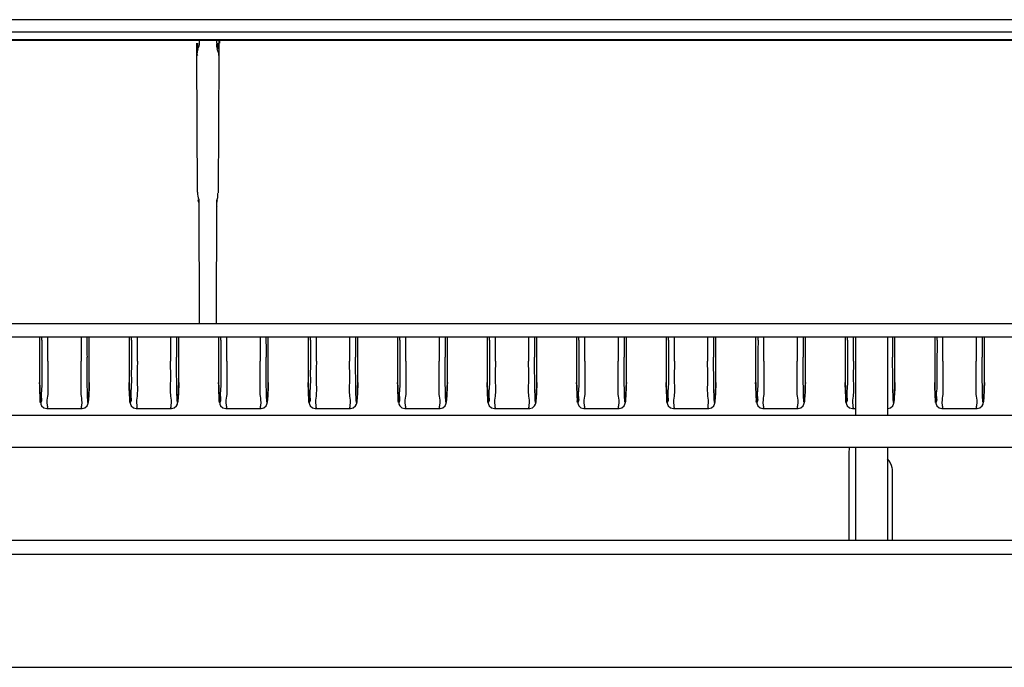
# Model space of a CAD drawing. Units: millimetres. Extents: x 2822 to 7441, y -358 to 1421.
# Drawn here: x 4850 to 4899, y 1020 to 1052 of the extents above; entities that cross this region are included whole.
import ezdxf

# ---------------------------------------------------------------- set-up
doc = ezdxf.new("R2010")
doc.units = ezdxf.units.MM
doc.header["$LTSCALE"] = 65.395
doc.layers.add('00_COMPONENTS', color=7, linetype='CONTINUOUS')

msp = doc.modelspace()

# ---------------------------------------------------------------- linework, layer by layer
at = {"layer": '00_COMPONENTS', "color": 7, "linetype": 'Continuous'}
for p, q in [((5542.932, 1052.404), (4752.981, 1052.404)), ((4752.981, 1051.8), (5542.932, 1051.8)), ((5542.932, 1051.392), (4752.981, 1051.392)), ((4752.981, 1051.377), (5542.932, 1051.377)), ((4858.611, 1051.377), (4858.611, 1051.23)), ((4859.487, 1051.377), (4859.487, 1051.23)), ((4859.607, 1051.377), (4859.599, 1050.597)), ((4859.638, 1051.378), (4859.636, 1051.228)), ((4858.498, 1050.598), (4858.492, 1051.229)), ((4858.555, 1050.913), (4858.553, 1051.23)), ((4859.545, 1051.229), (4859.543, 1050.913)), ((4858.532, 1043.725), (4858.498, 1050.598)), ((4859.599, 1050.597), (4859.565, 1043.686)), ((4858.631, 1037.113), (4858.617, 1043.346)), ((4859.481, 1043.346), (4859.466, 1037.113)), ((4752.895, 1037.113), (5148.626, 1037.113)), ((5412.475, 1036.436), (4756.898, 1036.436)), ((4850.59, 1036.436), (4850.59, 1034.152)), ((4850.707, 1036.282), (4850.707, 1036.434)), ((4853.09, 1034.152), (4853.09, 1036.436)), ((4855.091, 1036.436), (4855.091, 1034.152)), ((4855.208, 1036.282), (4855.208, 1036.434)), ((4857.592, 1034.152), (4857.592, 1036.436)), ((4859.593, 1036.436), (4859.593, 1034.152)), ((4859.71, 1036.282), (4859.71, 1036.434)), ((4862.093, 1034.152), (4862.093, 1036.436)), ((4864.094, 1036.436), (4864.094, 1034.152)), ((4864.211, 1036.282), (4864.211, 1036.434)), ((4866.595, 1034.152), (4866.595, 1036.436)), ((4868.596, 1036.436), (4868.596, 1034.152)), ((4868.713, 1036.282), (4868.713, 1036.434)), ((4871.096, 1034.152), (4871.096, 1036.436)), ((4873.097, 1036.436), (4873.097, 1034.152)), ((4873.214, 1036.282), (4873.214, 1036.434)), ((4875.598, 1034.152), (4875.598, 1036.436)), ((4877.598, 1036.436), (4877.598, 1034.152)), ((4877.716, 1036.282), (4877.716, 1036.434)), ((4880.099, 1034.152), (4880.099, 1036.436)), ((4882.1, 1036.436), (4882.1, 1034.152)), ((4882.217, 1036.282), (4882.217, 1036.434)), ((4884.601, 1034.152), (4884.601, 1036.436)), ((4886.601, 1036.436), (4886.601, 1034.152)), ((4886.719, 1036.282), (4886.719, 1036.434)), ((4889.102, 1034.152), (4889.102, 1036.436)), ((4891.103, 1036.436), (4891.103, 1034.152)), ((4891.22, 1036.282), (4891.22, 1036.434)), ((4891.646, 1032.488), (4891.646, 1036.436)), ((4893.247, 1032.488), (4893.247, 1036.436)), ((4893.604, 1034.152), (4893.604, 1036.436)), ((4895.604, 1036.436), (4895.604, 1034.152)), ((4895.722, 1036.282), (4895.722, 1036.434)), ((4898.105, 1034.152), (4898.105, 1036.436)), ((4850.59, 1034.152), (4850.59, 1034.145)), ((4850.59, 1034.145), (4850.598, 1033.919)), ((4853.09, 1034.145), (4853.09, 1034.152)), ((4855.091, 1034.152), (4855.091, 1034.145)), ((4855.091, 1034.145), (4855.099, 1033.919)), ((4857.592, 1034.145), (4857.592, 1034.152)), ((4859.593, 1034.152), (4859.593, 1034.145)), ((4859.593, 1034.145), (4859.601, 1033.919)), ((4862.093, 1034.145), (4862.093, 1034.152)), ((4864.094, 1034.152), (4864.094, 1034.145)), ((4864.094, 1034.145), (4864.102, 1033.919)), ((4866.595, 1034.145), (4866.595, 1034.152)), ((4868.596, 1034.152), (4868.596, 1034.145)), ((4868.596, 1034.145), (4868.604, 1033.919)), ((4871.096, 1034.145), (4871.096, 1034.152)), ((4873.097, 1034.152), (4873.097, 1034.145)), ((4873.097, 1034.145), (4873.105, 1033.919)), ((4875.597, 1034.145), (4875.598, 1034.152)), ((4877.598, 1034.152), (4877.599, 1034.145)), ((4877.599, 1034.145), (4877.606, 1033.919)), ((4880.099, 1034.145), (4880.099, 1034.152)), ((4882.1, 1034.152), (4882.1, 1034.145)), ((4882.1, 1034.145), (4882.108, 1033.919)), ((4884.6, 1034.145), (4884.601, 1034.152)), ((4886.601, 1034.152), (4886.602, 1034.145)), ((4886.602, 1034.145), (4886.609, 1033.919)), ((4889.102, 1034.145), (4889.102, 1034.152)), ((4891.103, 1034.152), (4891.103, 1034.145)), ((4891.103, 1034.145), (4891.111, 1033.919)), ((4893.603, 1034.145), (4893.604, 1034.152)), ((4895.604, 1034.152), (4895.605, 1034.145)), ((4895.605, 1034.145), (4895.612, 1033.919)), ((4898.105, 1034.145), (4898.105, 1034.152)), ((5075.654, 1032.488), (4749.7, 1032.488)), ((4852.728, 1032.834), (4850.952, 1032.834)), ((4857.23, 1032.834), (4855.453, 1032.834)), ((4861.731, 1032.834), (4859.955, 1032.834)), ((4866.233, 1032.834), (4864.456, 1032.834)), ((4870.734, 1032.834), (4868.958, 1032.834)), ((4875.236, 1032.834), (4873.459, 1032.834)), ((4879.737, 1032.834), (4877.961, 1032.834)), ((4884.239, 1032.834), (4882.462, 1032.834)), ((4888.74, 1032.834), (4886.964, 1032.834)), ((4891.646, 1032.834), (4891.465, 1032.834)), ((4897.743, 1032.834), (4895.967, 1032.834)), ((5075.607, 1030.888), (4750, 1030.888)), ((4891.286, 1030.635), (4891.286, 1026.204)), ((4891.646, 1026.204), (4891.646, 1030.888)), ((4893.247, 1026.204), (4893.247, 1030.888)), ((4893.487, 1026.204), (4893.487, 1029.713)), ((5075.658, 1026.204), (4749.5, 1026.204)), ((5550.123, 1025.509), (4745.544, 1025.509)), ((4713.479, 1019.826), (5583.788, 1019.826))]:
    msp.add_line(p, q, dxfattribs=at)
for points in [[(4850.598, 1033.919), (4850.603, 1033.782), (4850.608, 1033.66), (4850.613, 1033.552), (4850.618, 1033.458), (4850.623, 1033.376), (4850.627, 1033.306), (4850.632, 1033.246), (4850.637, 1033.196), (4850.642, 1033.153), (4850.648, 1033.113), (4850.658, 1033.067), (4850.693, 1032.986), (4850.808, 1032.877), (4850.952, 1032.84)], [(4852.728, 1032.84), (4852.864, 1032.872), (4852.98, 1032.975), (4853.02, 1033.061), (4853.032, 1033.108), (4853.038, 1033.147), (4853.043, 1033.188), (4853.047, 1033.237), (4853.052, 1033.294), (4853.056, 1033.362), (4853.061, 1033.441), (4853.066, 1033.531), (4853.071, 1033.634), (4853.076, 1033.75), (4853.081, 1033.881), (4853.09, 1034.145)], [(4855.099, 1033.919), (4855.104, 1033.782), (4855.11, 1033.66), (4855.115, 1033.552), (4855.119, 1033.458), (4855.124, 1033.376), (4855.129, 1033.306), (4855.133, 1033.246), (4855.138, 1033.196), (4855.143, 1033.153), (4855.149, 1033.113), (4855.16, 1033.067), (4855.195, 1032.986), (4855.31, 1032.877), (4855.454, 1032.84)], [(4857.229, 1032.84), (4857.365, 1032.872), (4857.481, 1032.975), (4857.522, 1033.061), (4857.533, 1033.108), (4857.539, 1033.147), (4857.544, 1033.188), (4857.549, 1033.237), (4857.553, 1033.294), (4857.558, 1033.362), (4857.563, 1033.441), (4857.567, 1033.531), (4857.572, 1033.634), (4857.577, 1033.75), (4857.582, 1033.881), (4857.592, 1034.145)], [(4859.601, 1033.919), (4859.606, 1033.782), (4859.611, 1033.66), (4859.616, 1033.552), (4859.621, 1033.458), (4859.626, 1033.376), (4859.63, 1033.306), (4859.635, 1033.246), (4859.64, 1033.196), (4859.645, 1033.153), (4859.65, 1033.113), (4859.661, 1033.067), (4859.696, 1032.986), (4859.811, 1032.877), (4859.955, 1032.84)], [(4861.731, 1032.84), (4861.867, 1032.872), (4861.983, 1032.975), (4862.023, 1033.061), (4862.034, 1033.108), (4862.041, 1033.147), (4862.046, 1033.188), (4862.05, 1033.237), (4862.055, 1033.294), (4862.059, 1033.362), (4862.064, 1033.441), (4862.069, 1033.531), (4862.074, 1033.634), (4862.079, 1033.75), (4862.084, 1033.881), (4862.093, 1034.145)], [(4864.102, 1033.919), (4864.107, 1033.782), (4864.113, 1033.66), (4864.118, 1033.552), (4864.122, 1033.458), (4864.127, 1033.376), (4864.132, 1033.306), (4864.136, 1033.246), (4864.141, 1033.196), (4864.146, 1033.153), (4864.152, 1033.113), (4864.163, 1033.067), (4864.198, 1032.986), (4864.313, 1032.877), (4864.457, 1032.84)], [(4866.232, 1032.84), (4866.368, 1032.872), (4866.484, 1032.975), (4866.525, 1033.061), (4866.536, 1033.108), (4866.542, 1033.147), (4866.547, 1033.188), (4866.552, 1033.237), (4866.556, 1033.294), (4866.561, 1033.362), (4866.566, 1033.441), (4866.57, 1033.531), (4866.575, 1033.634), (4866.58, 1033.75), (4866.585, 1033.881), (4866.595, 1034.145)], [(4868.604, 1033.919), (4868.609, 1033.782), (4868.614, 1033.66), (4868.619, 1033.552), (4868.624, 1033.458), (4868.629, 1033.376), (4868.633, 1033.306), (4868.638, 1033.246), (4868.643, 1033.196), (4868.648, 1033.153), (4868.653, 1033.113), (4868.664, 1033.067), (4868.699, 1032.986), (4868.814, 1032.877), (4868.958, 1032.84)], [(4870.734, 1032.84), (4870.87, 1032.872), (4870.986, 1032.975), (4871.026, 1033.061), (4871.037, 1033.108), (4871.044, 1033.147), (4871.049, 1033.188), (4871.053, 1033.237), (4871.058, 1033.294), (4871.062, 1033.362), (4871.067, 1033.441), (4871.072, 1033.531), (4871.077, 1033.634), (4871.082, 1033.75), (4871.087, 1033.881), (4871.096, 1034.145)], [(4873.105, 1033.919), (4873.11, 1033.782), (4873.115, 1033.66), (4873.12, 1033.552), (4873.125, 1033.458), (4873.13, 1033.376), (4873.135, 1033.306), (4873.139, 1033.246), (4873.144, 1033.196), (4873.149, 1033.153), (4873.155, 1033.113), (4873.166, 1033.067), (4873.201, 1032.986), (4873.316, 1032.877), (4873.459, 1032.84)], [(4875.235, 1032.84), (4875.371, 1032.872), (4875.487, 1032.975), (4875.528, 1033.061), (4875.539, 1033.108), (4875.545, 1033.147), (4875.55, 1033.188), (4875.555, 1033.237), (4875.559, 1033.294), (4875.564, 1033.362), (4875.568, 1033.441), (4875.573, 1033.531), (4875.578, 1033.634), (4875.583, 1033.75), (4875.588, 1033.881), (4875.598, 1034.145)], [(4877.606, 1033.919), (4877.612, 1033.782), (4877.617, 1033.66), (4877.622, 1033.552), (4877.627, 1033.458), (4877.632, 1033.376), (4877.636, 1033.306), (4877.641, 1033.246), (4877.646, 1033.196), (4877.65, 1033.153), (4877.656, 1033.113), (4877.667, 1033.067), (4877.702, 1032.986), (4877.817, 1032.877), (4877.961, 1032.84)], [(4879.737, 1032.84), (4879.873, 1032.872), (4879.989, 1032.975), (4880.029, 1033.061), (4880.04, 1033.108), (4880.047, 1033.147), (4880.051, 1033.188), (4880.056, 1033.237), (4880.061, 1033.294), (4880.065, 1033.362), (4880.07, 1033.441), (4880.075, 1033.531), (4880.08, 1033.634), (4880.085, 1033.75), (4880.09, 1033.881), (4880.099, 1034.145)], [(4882.108, 1033.919), (4882.113, 1033.782), (4882.118, 1033.66), (4882.123, 1033.552), (4882.128, 1033.458), (4882.133, 1033.376), (4882.138, 1033.306), (4882.142, 1033.246), (4882.147, 1033.196), (4882.152, 1033.153), (4882.158, 1033.113), (4882.168, 1033.067), (4882.204, 1032.986), (4882.319, 1032.877), (4882.462, 1032.84)], [(4884.238, 1032.84), (4884.374, 1032.872), (4884.49, 1032.975), (4884.531, 1033.061), (4884.542, 1033.108), (4884.548, 1033.147), (4884.553, 1033.188), (4884.558, 1033.237), (4884.562, 1033.294), (4884.567, 1033.362), (4884.571, 1033.441), (4884.576, 1033.531), (4884.581, 1033.634), (4884.586, 1033.75), (4884.591, 1033.881), (4884.601, 1034.145)], [(4886.609, 1033.919), (4886.615, 1033.782), (4886.62, 1033.66), (4886.625, 1033.552), (4886.63, 1033.458), (4886.635, 1033.376), (4886.639, 1033.306), (4886.644, 1033.246), (4886.649, 1033.196), (4886.653, 1033.153), (4886.659, 1033.113), (4886.67, 1033.067), (4886.705, 1032.986), (4886.82, 1032.877), (4886.964, 1032.84)], [(4888.74, 1032.84), (4888.876, 1032.872), (4888.992, 1032.975), (4889.032, 1033.061), (4889.043, 1033.108), (4889.05, 1033.147), (4889.054, 1033.188), (4889.059, 1033.237), (4889.064, 1033.294), (4889.068, 1033.362), (4889.073, 1033.441), (4889.078, 1033.531), (4889.083, 1033.634), (4889.088, 1033.75), (4889.093, 1033.881), (4889.102, 1034.145)], [(4891.111, 1033.919), (4891.116, 1033.782), (4891.121, 1033.66), (4891.126, 1033.552), (4891.131, 1033.458), (4891.136, 1033.376), (4891.141, 1033.306), (4891.145, 1033.246), (4891.15, 1033.196), (4891.155, 1033.153), (4891.161, 1033.113), (4891.171, 1033.067), (4891.207, 1032.986), (4891.322, 1032.877), (4891.465, 1032.84)], [(4893.241, 1032.84), (4893.377, 1032.872), (4893.493, 1032.975), (4893.534, 1033.061), (4893.545, 1033.108), (4893.551, 1033.147), (4893.556, 1033.188), (4893.561, 1033.237), (4893.565, 1033.294), (4893.57, 1033.362), (4893.574, 1033.441), (4893.579, 1033.531), (4893.584, 1033.634), (4893.589, 1033.75), (4893.594, 1033.881), (4893.604, 1034.145)], [(4895.612, 1033.919), (4895.618, 1033.782), (4895.623, 1033.66), (4895.628, 1033.552), (4895.633, 1033.458), (4895.638, 1033.376), (4895.642, 1033.306), (4895.647, 1033.246), (4895.651, 1033.196), (4895.656, 1033.153), (4895.662, 1033.113), (4895.673, 1033.067), (4895.708, 1032.986), (4895.823, 1032.877), (4895.967, 1032.84)], [(4897.743, 1032.84), (4897.879, 1032.872), (4897.995, 1032.975), (4898.035, 1033.061), (4898.046, 1033.108), (4898.052, 1033.147), (4898.057, 1033.188), (4898.062, 1033.237), (4898.067, 1033.294), (4898.071, 1033.362), (4898.076, 1033.441), (4898.081, 1033.531), (4898.086, 1033.634), (4898.091, 1033.75), (4898.096, 1033.881), (4898.105, 1034.145)]]:
    msp.add_lwpolyline(points, dxfattribs=at)
for centre, radius, start, end in [((4587.337, 1036.146), 263.67, 359.80097, 0.05703), ((5116.347, 1036.146), 263.674, 179.94296, 180.19902), ((5094.868, 1036.27), 241.895, 179.97038, 180.19804), ((4591.838, 1036.146), 263.67, 359.80097, 0.05703), ((5120.849, 1036.146), 263.674, 179.94296, 180.19902), ((5099.37, 1036.27), 241.895, 179.97038, 180.19804), ((4596.34, 1036.146), 263.67, 359.80097, 0.05703), ((5125.35, 1036.146), 263.674, 179.94296, 180.19902), ((5103.871, 1036.27), 241.895, 179.97038, 180.19804), ((4600.841, 1036.146), 263.67, 359.80097, 0.05703), ((5129.852, 1036.146), 263.674, 179.94296, 180.19902), ((5108.372, 1036.27), 241.895, 179.97038, 180.19804), ((4605.343, 1036.146), 263.67, 359.80097, 0.05703), ((5134.353, 1036.146), 263.674, 179.94296, 180.19902), ((5112.874, 1036.27), 241.895, 179.97038, 180.19804), ((4609.844, 1036.146), 263.67, 359.80097, 0.05703), ((5138.855, 1036.146), 263.674, 179.94296, 180.19902), ((5117.375, 1036.27), 241.895, 179.97038, 180.19804), ((4614.345, 1036.146), 263.67, 359.80097, 0.05703), ((5143.356, 1036.146), 263.674, 179.94296, 180.19902), ((5121.877, 1036.27), 241.895, 179.97038, 180.19804), ((4618.847, 1036.146), 263.67, 359.80097, 0.05703), ((5147.858, 1036.146), 263.674, 179.94296, 180.19902), ((5126.378, 1036.27), 241.895, 179.97038, 180.19804), ((4623.348, 1036.146), 263.67, 359.80097, 0.05703), ((5152.359, 1036.146), 263.674, 179.94296, 180.19902), ((5130.88, 1036.27), 241.895, 179.97038, 180.19804), ((4627.85, 1036.146), 263.67, 359.80097, 0.05703), ((5135.381, 1036.27), 241.895, 179.97038, 180.19804), ((4632.351, 1036.146), 263.67, 359.80097, 0.05703), ((5161.362, 1036.146), 263.674, 179.94296, 180.19902), ((5139.883, 1036.27), 241.895, 179.97038, 180.19804)]:
    msp.add_arc(centre, radius, start, end, dxfattribs=at)
msp.add_ellipse((4892.387, 1030.219), major_axis=(0.956, -0.834), ratio=0.652877, start_param=-2.757611, end_param=-2.624153, dxfattribs=at)
for points, knots in [([(4858.555, 1050.913), (4858.542, 1050.879), (4858.517, 1050.811), (4858.504, 1050.739), (4858.504, 1050.704)], [0, 0, 0, 0, 0.507095, 1, 1, 1, 1]), ([(4858.504, 1050.704), (4858.504, 1050.687), (4858.508, 1050.652), (4858.518, 1050.619), (4858.525, 1050.603)], [0, 0, 0, 0, 0.488913, 1, 1, 1, 1]), ([(4859.522, 1043.346), (4859.513, 1043.309), (4859.495, 1043.236), (4859.485, 1043.161), (4859.485, 1043.124)], [0, 0, 0, 0, 0.503428, 1, 1, 1, 1]), ([(4859.522, 1043.346), (4859.532, 1043.383), (4859.55, 1043.458), (4859.56, 1043.534), (4859.56, 1043.572)], [0, 0, 0, 0, 0.503496, 1, 1, 1, 1]), ([(4859.56, 1043.572), (4859.56, 1043.591), (4859.558, 1043.628), (4859.55, 1043.665), (4859.545, 1043.683)], [0, 0, 0, 0, 0.494479, 1, 1, 1, 1]), ([(4859.485, 1043.124), (4859.485, 1043.106), (4859.487, 1043.069), (4859.494, 1043.032), (4859.499, 1043.014)], [0, 0, 0, 0, 0.494681, 1, 1, 1, 1]), ([(4850.707, 1036.282), (4850.707, 1036.138), (4850.706, 1035.614), (4850.704, 1035.09), (4850.701, 1034.71)], [0, 0, 0, 0, 0.273577, 1, 1, 1, 1]), ([(4855.208, 1036.282), (4855.208, 1036.138), (4855.208, 1035.614), (4855.206, 1035.09), (4855.203, 1034.71)], [0, 0, 0, 0, 0.273577, 1, 1, 1, 1]), ([(4859.71, 1036.282), (4859.71, 1036.138), (4859.709, 1035.614), (4859.707, 1035.09), (4859.704, 1034.71)], [0, 0, 0, 0, 0.273577, 1, 1, 1, 1]), ([(4864.211, 1036.282), (4864.211, 1036.138), (4864.211, 1035.614), (4864.209, 1035.09), (4864.205, 1034.71)], [0, 0, 0, 0, 0.273577, 1, 1, 1, 1]), ([(4868.713, 1036.282), (4868.713, 1036.138), (4868.712, 1035.614), (4868.71, 1035.09), (4868.707, 1034.71)], [0, 0, 0, 0, 0.273577, 1, 1, 1, 1]), ([(4873.214, 1036.282), (4873.214, 1036.138), (4873.214, 1035.614), (4873.212, 1035.09), (4873.208, 1034.71)], [0, 0, 0, 0, 0.273577, 1, 1, 1, 1]), ([(4877.716, 1036.282), (4877.716, 1036.138), (4877.715, 1035.614), (4877.713, 1035.09), (4877.71, 1034.71)], [0, 0, 0, 0, 0.273577, 1, 1, 1, 1]), ([(4882.217, 1036.282), (4882.217, 1036.138), (4882.217, 1035.614), (4882.215, 1035.09), (4882.211, 1034.71)], [0, 0, 0, 0, 0.273577, 1, 1, 1, 1]), ([(4886.719, 1036.282), (4886.719, 1036.138), (4886.718, 1035.614), (4886.716, 1035.09), (4886.713, 1034.71)], [0, 0, 0, 0, 0.273577, 1, 1, 1, 1]), ([(4891.22, 1036.282), (4891.22, 1036.138), (4891.22, 1035.614), (4891.218, 1035.09), (4891.214, 1034.71)], [0, 0, 0, 0, 0.273577, 1, 1, 1, 1]), ([(4895.722, 1036.282), (4895.722, 1036.138), (4895.721, 1035.614), (4895.719, 1035.09), (4895.716, 1034.71)], [0, 0, 0, 0, 0.273577, 1, 1, 1, 1]), ([(4852.991, 1033.829), (4852.988, 1033.937), (4852.98, 1034.471), (4852.976, 1035.006), (4852.975, 1035.434)], [0, 0, 0, 0, 0.20064, 1, 1, 1, 1]), ([(4857.492, 1033.829), (4857.49, 1033.937), (4857.481, 1034.471), (4857.478, 1035.006), (4857.476, 1035.434)], [0, 0, 0, 0, 0.20064, 1, 1, 1, 1]), ([(4861.994, 1033.829), (4861.991, 1033.937), (4861.983, 1034.471), (4861.979, 1035.006), (4861.978, 1035.434)], [0, 0, 0, 0, 0.20064, 1, 1, 1, 1]), ([(4866.495, 1033.829), (4866.493, 1033.937), (4866.484, 1034.471), (4866.481, 1035.006), (4866.479, 1035.434)], [0, 0, 0, 0, 0.20064, 1, 1, 1, 1]), ([(4870.997, 1033.829), (4870.994, 1033.937), (4870.986, 1034.471), (4870.982, 1035.006), (4870.981, 1035.434)], [0, 0, 0, 0, 0.20064, 1, 1, 1, 1]), ([(4875.498, 1033.829), (4875.496, 1033.937), (4875.487, 1034.471), (4875.484, 1035.006), (4875.482, 1035.434)], [0, 0, 0, 0, 0.20064, 1, 1, 1, 1]), ([(4880, 1033.829), (4879.997, 1033.937), (4879.989, 1034.471), (4879.985, 1035.006), (4879.984, 1035.434)], [0, 0, 0, 0, 0.20064, 1, 1, 1, 1]), ([(4884.501, 1033.829), (4884.499, 1033.937), (4884.49, 1034.471), (4884.487, 1035.006), (4884.485, 1035.434)], [0, 0, 0, 0, 0.20064, 1, 1, 1, 1]), ([(4889.003, 1033.829), (4889, 1033.937), (4888.991, 1034.471), (4888.988, 1035.006), (4888.987, 1035.434)], [0, 0, 0, 0, 0.20064, 1, 1, 1, 1]), ([(4893.504, 1033.829), (4893.502, 1033.937), (4893.493, 1034.471), (4893.49, 1035.006), (4893.488, 1035.434)], [0, 0, 0, 0, 0.20064, 1, 1, 1, 1]), ([(4898.006, 1033.829), (4898.003, 1033.937), (4897.994, 1034.471), (4897.991, 1035.006), (4897.99, 1035.434)], [0, 0, 0, 0, 0.20064, 1, 1, 1, 1]), ([(4851.005, 1035.23), (4851.004, 1034.895), (4850.985, 1034.328), (4851.025, 1033.516), (4850.923, 1033.175), (4851.005, 1032.84), (4850.952, 1032.84)], [0, 0, 0, 0, 0.420397, 0.73755, 0.934211, 1, 1, 1, 1]), ([(4852.728, 1032.84), (4852.676, 1032.839), (4852.757, 1033.175), (4852.655, 1033.516), (4852.695, 1034.328), (4852.676, 1034.895), (4852.675, 1035.23)], [0, 0, 0, 0, 0.065772, 0.262427, 0.579587, 1, 1, 1, 1]), ([(4855.507, 1035.23), (4855.505, 1034.895), (4855.486, 1034.328), (4855.527, 1033.516), (4855.424, 1033.175), (4855.506, 1032.84), (4855.454, 1032.84)], [0, 0, 0, 0, 0.420397, 0.73755, 0.934211, 1, 1, 1, 1]), ([(4857.229, 1032.84), (4857.177, 1032.839), (4857.259, 1033.175), (4857.156, 1033.516), (4857.197, 1034.328), (4857.178, 1034.895), (4857.176, 1035.23)], [0, 0, 0, 0, 0.065772, 0.262427, 0.579587, 1, 1, 1, 1]), ([(4860.008, 1035.23), (4860.007, 1034.895), (4859.988, 1034.328), (4860.028, 1033.516), (4859.926, 1033.175), (4860.007, 1032.84), (4859.955, 1032.84)], [0, 0, 0, 0, 0.420397, 0.73755, 0.934211, 1, 1, 1, 1]), ([(4861.731, 1032.84), (4861.678, 1032.839), (4861.76, 1033.175), (4861.658, 1033.516), (4861.698, 1034.328), (4861.679, 1034.895), (4861.678, 1035.23)], [0, 0, 0, 0, 0.065772, 0.262427, 0.579587, 1, 1, 1, 1]), ([(4864.51, 1035.23), (4864.508, 1034.895), (4864.489, 1034.328), (4864.53, 1033.516), (4864.427, 1033.175), (4864.509, 1032.84), (4864.457, 1032.84)], [0, 0, 0, 0, 0.420397, 0.73755, 0.934211, 1, 1, 1, 1]), ([(4866.232, 1032.84), (4866.18, 1032.839), (4866.262, 1033.175), (4866.159, 1033.516), (4866.2, 1034.328), (4866.18, 1034.895), (4866.179, 1035.23)], [0, 0, 0, 0, 0.065772, 0.262427, 0.579587, 1, 1, 1, 1]), ([(4869.011, 1035.23), (4869.01, 1034.895), (4868.991, 1034.328), (4869.031, 1033.516), (4868.929, 1033.175), (4869.01, 1032.84), (4868.958, 1032.84)], [0, 0, 0, 0, 0.420397, 0.73755, 0.934211, 1, 1, 1, 1]), ([(4870.734, 1032.84), (4870.681, 1032.839), (4870.763, 1033.175), (4870.661, 1033.516), (4870.701, 1034.328), (4870.682, 1034.895), (4870.681, 1035.23)], [0, 0, 0, 0, 0.065772, 0.262427, 0.579587, 1, 1, 1, 1]), ([(4873.513, 1035.23), (4873.511, 1034.895), (4873.492, 1034.328), (4873.533, 1033.516), (4873.43, 1033.175), (4873.512, 1032.84), (4873.459, 1032.84)], [0, 0, 0, 0, 0.420397, 0.73755, 0.934211, 1, 1, 1, 1]), ([(4875.235, 1032.84), (4875.183, 1032.839), (4875.265, 1033.175), (4875.162, 1033.516), (4875.203, 1034.328), (4875.183, 1034.895), (4875.182, 1035.23)], [0, 0, 0, 0, 0.065772, 0.262427, 0.579587, 1, 1, 1, 1]), ([(4878.014, 1035.23), (4878.013, 1034.895), (4877.994, 1034.328), (4878.034, 1033.516), (4877.932, 1033.175), (4878.013, 1032.84), (4877.961, 1032.84)], [0, 0, 0, 0, 0.420397, 0.73755, 0.934211, 1, 1, 1, 1]), ([(4879.737, 1032.84), (4879.684, 1032.839), (4879.766, 1033.175), (4879.664, 1033.516), (4879.704, 1034.328), (4879.685, 1034.895), (4879.684, 1035.23)], [0, 0, 0, 0, 0.065772, 0.262427, 0.579587, 1, 1, 1, 1]), ([(4882.516, 1035.23), (4882.514, 1034.895), (4882.495, 1034.328), (4882.536, 1033.516), (4882.433, 1033.175), (4882.515, 1032.84), (4882.462, 1032.84)], [0, 0, 0, 0, 0.420397, 0.73755, 0.934211, 1, 1, 1, 1]), ([(4884.238, 1032.84), (4884.186, 1032.839), (4884.268, 1033.175), (4884.165, 1033.516), (4884.206, 1034.328), (4884.186, 1034.895), (4884.185, 1035.23)], [0, 0, 0, 0, 0.065772, 0.262427, 0.579587, 1, 1, 1, 1]), ([(4887.017, 1035.23), (4887.016, 1034.895), (4886.997, 1034.328), (4887.037, 1033.516), (4886.935, 1033.175), (4887.016, 1032.84), (4886.964, 1032.84)], [0, 0, 0, 0, 0.420397, 0.73755, 0.934211, 1, 1, 1, 1]), ([(4888.74, 1032.84), (4888.687, 1032.839), (4888.769, 1033.175), (4888.667, 1033.516), (4888.707, 1034.328), (4888.688, 1034.895), (4888.687, 1035.23)], [0, 0, 0, 0, 0.065772, 0.262427, 0.579587, 1, 1, 1, 1]), ([(4891.519, 1035.23), (4891.517, 1034.895), (4891.498, 1034.328), (4891.539, 1033.516), (4891.436, 1033.175), (4891.518, 1032.84), (4891.465, 1032.84)], [0, 0, 0, 0, 0.420397, 0.73755, 0.934211, 1, 1, 1, 1]), ([(4896.02, 1035.23), (4896.019, 1034.895), (4896, 1034.328), (4896.04, 1033.516), (4895.938, 1033.175), (4896.019, 1032.84), (4895.967, 1032.84)], [0, 0, 0, 0, 0.420397, 0.73755, 0.934211, 1, 1, 1, 1]), ([(4897.743, 1032.84), (4897.69, 1032.839), (4897.772, 1033.175), (4897.67, 1033.516), (4897.71, 1034.328), (4897.691, 1034.895), (4897.69, 1035.23)], [0, 0, 0, 0, 0.065772, 0.262427, 0.579587, 1, 1, 1, 1]), ([(4850.701, 1034.71), (4850.699, 1034.419), (4850.719, 1033.979), (4850.647, 1033.474), (4850.712, 1033.231), (4850.604, 1033.094), (4850.63, 1033.275), (4850.625, 1033.339)], [0, 0, 0, 0, 0.496046, 0.743345, 0.875494, 0.891114, 1, 1, 1, 1]), ([(4855.203, 1034.71), (4855.2, 1034.419), (4855.221, 1033.979), (4855.148, 1033.474), (4855.213, 1033.231), (4855.106, 1033.094), (4855.131, 1033.275), (4855.127, 1033.339)], [0, 0, 0, 0, 0.496046, 0.743345, 0.875494, 0.891114, 1, 1, 1, 1]), ([(4859.704, 1034.71), (4859.702, 1034.419), (4859.722, 1033.979), (4859.65, 1033.474), (4859.715, 1033.231), (4859.607, 1033.094), (4859.633, 1033.275), (4859.628, 1033.339)], [0, 0, 0, 0, 0.496046, 0.743345, 0.875494, 0.891114, 1, 1, 1, 1]), ([(4864.205, 1034.71), (4864.203, 1034.419), (4864.223, 1033.979), (4864.151, 1033.474), (4864.216, 1033.231), (4864.109, 1033.094), (4864.134, 1033.275), (4864.13, 1033.339)], [0, 0, 0, 0, 0.496046, 0.743345, 0.875494, 0.891114, 1, 1, 1, 1]), ([(4868.707, 1034.71), (4868.705, 1034.419), (4868.725, 1033.979), (4868.653, 1033.474), (4868.718, 1033.231), (4868.61, 1033.094), (4868.635, 1033.275), (4868.631, 1033.339)], [0, 0, 0, 0, 0.496046, 0.743345, 0.875494, 0.891114, 1, 1, 1, 1]), ([(4873.208, 1034.71), (4873.206, 1034.419), (4873.226, 1033.979), (4873.154, 1033.474), (4873.219, 1033.231), (4873.112, 1033.094), (4873.137, 1033.275), (4873.133, 1033.339)], [0, 0, 0, 0, 0.496046, 0.743345, 0.875494, 0.891114, 1, 1, 1, 1]), ([(4877.71, 1034.71), (4877.708, 1034.419), (4877.728, 1033.979), (4877.656, 1033.474), (4877.721, 1033.231), (4877.613, 1033.094), (4877.638, 1033.275), (4877.634, 1033.339)], [0, 0, 0, 0, 0.496046, 0.743345, 0.875494, 0.891114, 1, 1, 1, 1]), ([(4882.211, 1034.71), (4882.209, 1034.419), (4882.229, 1033.979), (4882.157, 1033.474), (4882.222, 1033.231), (4882.115, 1033.094), (4882.14, 1033.275), (4882.136, 1033.339)], [0, 0, 0, 0, 0.496046, 0.743345, 0.875494, 0.891114, 1, 1, 1, 1]), ([(4886.713, 1034.71), (4886.711, 1034.419), (4886.731, 1033.979), (4886.659, 1033.474), (4886.724, 1033.231), (4886.616, 1033.094), (4886.641, 1033.275), (4886.637, 1033.339)], [0, 0, 0, 0, 0.496046, 0.743345, 0.875494, 0.891114, 1, 1, 1, 1]), ([(4891.214, 1034.71), (4891.212, 1034.419), (4891.232, 1033.979), (4891.16, 1033.474), (4891.225, 1033.231), (4891.118, 1033.094), (4891.143, 1033.275), (4891.139, 1033.339)], [0, 0, 0, 0, 0.496046, 0.743345, 0.875494, 0.891114, 1, 1, 1, 1]), ([(4895.716, 1034.71), (4895.713, 1034.419), (4895.734, 1033.979), (4895.662, 1033.474), (4895.727, 1033.231), (4895.619, 1033.094), (4895.644, 1033.275), (4895.64, 1033.339)], [0, 0, 0, 0, 0.496046, 0.743345, 0.875494, 0.891114, 1, 1, 1, 1]), ([(4850.625, 1033.339), (4850.622, 1033.388), (4850.607, 1033.659), (4850.597, 1033.93), (4850.59, 1034.152)], [0, 0, 0, 0, 0.182325, 1, 1, 1, 1]), ([(4853.09, 1034.152), (4853.085, 1033.98), (4853.084, 1033.824), (4853.035, 1033.023), (4853.017, 1033.177)], [0, 0, 0, 0, 0.526669, 1, 1, 1, 1]), ([(4855.127, 1033.339), (4855.123, 1033.388), (4855.108, 1033.659), (4855.098, 1033.93), (4855.091, 1034.152)], [0, 0, 0, 0, 0.182325, 1, 1, 1, 1]), ([(4857.592, 1034.152), (4857.586, 1033.98), (4857.586, 1033.824), (4857.537, 1033.023), (4857.519, 1033.177)], [0, 0, 0, 0, 0.526669, 1, 1, 1, 1]), ([(4859.628, 1033.339), (4859.625, 1033.388), (4859.61, 1033.659), (4859.6, 1033.93), (4859.593, 1034.152)], [0, 0, 0, 0, 0.182325, 1, 1, 1, 1]), ([(4862.093, 1034.152), (4862.088, 1033.98), (4862.087, 1033.824), (4862.038, 1033.023), (4862.02, 1033.177)], [0, 0, 0, 0, 0.526669, 1, 1, 1, 1]), ([(4864.13, 1033.339), (4864.126, 1033.388), (4864.111, 1033.659), (4864.101, 1033.93), (4864.094, 1034.152)], [0, 0, 0, 0, 0.182325, 1, 1, 1, 1]), ([(4866.595, 1034.152), (4866.589, 1033.98), (4866.589, 1033.824), (4866.54, 1033.023), (4866.522, 1033.177)], [0, 0, 0, 0, 0.526669, 1, 1, 1, 1]), ([(4868.631, 1033.339), (4868.628, 1033.388), (4868.612, 1033.659), (4868.603, 1033.93), (4868.596, 1034.152)], [0, 0, 0, 0, 0.182325, 1, 1, 1, 1]), ([(4871.096, 1034.152), (4871.091, 1033.98), (4871.09, 1033.824), (4871.041, 1033.023), (4871.023, 1033.177)], [0, 0, 0, 0, 0.526669, 1, 1, 1, 1]), ([(4873.133, 1033.339), (4873.129, 1033.388), (4873.114, 1033.659), (4873.104, 1033.93), (4873.097, 1034.152)], [0, 0, 0, 0, 0.182325, 1, 1, 1, 1]), ([(4875.598, 1034.152), (4875.592, 1033.98), (4875.592, 1033.824), (4875.542, 1033.023), (4875.525, 1033.177)], [0, 0, 0, 0, 0.526669, 1, 1, 1, 1]), ([(4877.634, 1033.339), (4877.631, 1033.388), (4877.615, 1033.659), (4877.606, 1033.93), (4877.598, 1034.152)], [0, 0, 0, 0, 0.182325, 1, 1, 1, 1]), ([(4880.099, 1034.152), (4880.094, 1033.98), (4880.093, 1033.824), (4880.044, 1033.023), (4880.026, 1033.177)], [0, 0, 0, 0, 0.526669, 1, 1, 1, 1]), ([(4882.136, 1033.339), (4882.132, 1033.388), (4882.117, 1033.659), (4882.107, 1033.93), (4882.1, 1034.152)], [0, 0, 0, 0, 0.182325, 1, 1, 1, 1]), ([(4884.601, 1034.152), (4884.595, 1033.98), (4884.595, 1033.824), (4884.545, 1033.023), (4884.528, 1033.177)], [0, 0, 0, 0, 0.526669, 1, 1, 1, 1]), ([(4886.637, 1033.339), (4886.634, 1033.388), (4886.618, 1033.659), (4886.609, 1033.93), (4886.601, 1034.152)], [0, 0, 0, 0, 0.182325, 1, 1, 1, 1]), ([(4889.102, 1034.152), (4889.097, 1033.98), (4889.096, 1033.824), (4889.047, 1033.023), (4889.029, 1033.177)], [0, 0, 0, 0, 0.526669, 1, 1, 1, 1]), ([(4891.139, 1033.339), (4891.135, 1033.388), (4891.12, 1033.659), (4891.11, 1033.93), (4891.103, 1034.152)], [0, 0, 0, 0, 0.182325, 1, 1, 1, 1]), ([(4893.604, 1034.152), (4893.598, 1033.98), (4893.598, 1033.824), (4893.548, 1033.023), (4893.531, 1033.177)], [0, 0, 0, 0, 0.526669, 1, 1, 1, 1]), ([(4895.64, 1033.339), (4895.637, 1033.388), (4895.621, 1033.659), (4895.612, 1033.93), (4895.604, 1034.152)], [0, 0, 0, 0, 0.182325, 1, 1, 1, 1]), ([(4898.105, 1034.152), (4898.1, 1033.98), (4898.099, 1033.824), (4898.05, 1033.023), (4898.032, 1033.177)], [0, 0, 0, 0, 0.526669, 1, 1, 1, 1]), ([(4853.017, 1033.177), (4853.014, 1033.207), (4852.999, 1033.424), (4852.995, 1033.642), (4852.991, 1033.829)], [0, 0, 0, 0, 0.141158, 1, 1, 1, 1]), ([(4857.519, 1033.177), (4857.515, 1033.207), (4857.5, 1033.424), (4857.496, 1033.642), (4857.492, 1033.829)], [0, 0, 0, 0, 0.141158, 1, 1, 1, 1]), ([(4862.02, 1033.177), (4862.017, 1033.207), (4862.002, 1033.424), (4861.998, 1033.642), (4861.994, 1033.829)], [0, 0, 0, 0, 0.141158, 1, 1, 1, 1]), ([(4866.522, 1033.177), (4866.518, 1033.207), (4866.503, 1033.424), (4866.499, 1033.642), (4866.495, 1033.829)], [0, 0, 0, 0, 0.141158, 1, 1, 1, 1]), ([(4871.023, 1033.177), (4871.02, 1033.207), (4871.005, 1033.424), (4871, 1033.642), (4870.997, 1033.829)], [0, 0, 0, 0, 0.141158, 1, 1, 1, 1]), ([(4875.525, 1033.177), (4875.521, 1033.207), (4875.506, 1033.424), (4875.502, 1033.642), (4875.498, 1033.829)], [0, 0, 0, 0, 0.141158, 1, 1, 1, 1]), ([(4880.026, 1033.177), (4880.023, 1033.207), (4880.008, 1033.424), (4880.003, 1033.642), (4880, 1033.829)], [0, 0, 0, 0, 0.141158, 1, 1, 1, 1]), ([(4884.528, 1033.177), (4884.524, 1033.207), (4884.509, 1033.424), (4884.505, 1033.642), (4884.501, 1033.829)], [0, 0, 0, 0, 0.141158, 1, 1, 1, 1]), ([(4889.029, 1033.177), (4889.026, 1033.207), (4889.011, 1033.424), (4889.006, 1033.642), (4889.003, 1033.829)], [0, 0, 0, 0, 0.141158, 1, 1, 1, 1]), ([(4893.531, 1033.177), (4893.527, 1033.207), (4893.512, 1033.424), (4893.508, 1033.642), (4893.504, 1033.829)], [0, 0, 0, 0, 0.141158, 1, 1, 1, 1]), ([(4898.032, 1033.177), (4898.028, 1033.207), (4898.014, 1033.424), (4898.009, 1033.642), (4898.006, 1033.829)], [0, 0, 0, 0, 0.141158, 1, 1, 1, 1]), ([(4893.487, 1029.713), (4893.487, 1029.762), (4893.458, 1029.982), (4893.339, 1030.181), (4893.234, 1030.317)], [0, 0, 0, 0, 0.219132, 1, 1, 1, 1])]:
    msp.add_open_spline(points, degree=3, knots=knots, dxfattribs=at)
for points in [[(4858.611, 1051.23), (4858.612, 1051.124), (4858.599, 1051.003), (4858.53, 1050.922)], [(4859.543, 1050.913), (4859.508, 1051.011), (4859.472, 1051.128), (4859.513, 1051.224)], [(4859.599, 1050.597), (4859.6, 1050.703), (4859.587, 1050.824), (4859.519, 1050.904)], [(4858.533, 1043.725), (4858.529, 1043.599), (4858.534, 1043.46), (4858.599, 1043.352)], [(4858.618, 1043.012), (4858.618, 1043.124), (4858.612, 1043.245), (4858.557, 1043.341)], [(4891.334, 1030.893), (4891.316, 1030.85), (4891.304, 1030.805), (4891.296, 1030.759)]]:
    msp.add_open_spline(points, degree=3, dxfattribs=at)

doc.saveas('drawing.dxf')
